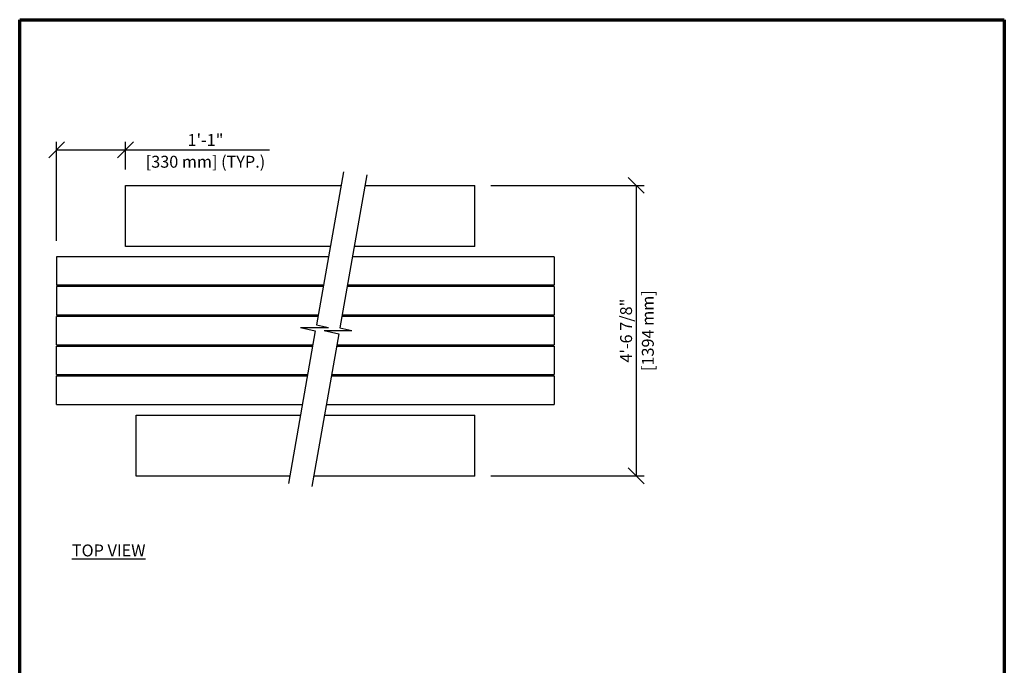
# Model space of a CAD drawing. Units: inches. Extents: x -35 to 151, y 39 to 283.
# Drawn here: x -35 to 151, y 161 to 283 of the extents above; entities that cross this region are included whole.
import ezdxf

# ---------------------------------------------------------------- set-up
doc = ezdxf.new("R2010")
doc.units = ezdxf.units.IN
doc.header["$MEASUREMENT"] = 0
doc.header["$PDSIZE"] = 1
doc.layers.get('0').update_dxf_attribs({"linetype": 'CONTINUOUS'})
doc.layers.get('Defpoints').update_dxf_attribs({"linetype": 'CONTINUOUS'})
doc.layers.add('1', color=7, linetype='CONTINUOUS')
doc.layers.add('DIM', color=4, linetype='CONTINUOUS')
doc.layers.add('Border (ANSI)', color=1, linetype='CONTINUOUS', lineweight=70)
doc.styles.add('ARIAL', font='arial.ttf')
doc.dimstyles.new('CCC W drawing', dxfattribs={"dimscale": 24, "dimtxt": 0.0937, "dimasz": 0.125, "dimexe": 0.0625, "dimexo": 0.125, "dimgap": 0.03125, "dimtad": 1, "dimdec": 4, "dimrnd": 0.125, "dimzin": 1, "dimdsep": 46, "dimlunit": 4, "dimtxsty": 'ARIAL', "dimblk": 'OBLIQUE', "dimcen": 0.09, "dimclrd": 256, "dimclre": 256, "dimclrt": 256, "dimadec": 0, "dimazin": 3, "dimtfac": 1, "dimtdec": 4, "dimtmove": 0, "dimatfit": 3, "dimfxl": 1, "dimfrac": 2, "dimtolj": 1, "dimtzin": 0, "dimlwd": -1, "dimlwe": -1, "dimarcsym": 0})

# ---------------------------------------------------------------- blocks, each defined once
blk = doc.blocks.new('_OBLIQUE')
at = {"color": 0, "linetype": 'ByBlock'}
blk.add_line((-0.5, -0.5), (0.5, 0.5), dxfattribs=at)
blk = doc.blocks.new('Borders Border-A Size')
at = {"layer": 'Border (ANSI)'}
for p, q in [((0.375, 10.5625), (8.125, 10.5625)), ((0.375, 0.4375), (0.375, 10.5625)), ((8.125, 10.5625), (8.125, 0.4375)), ((8.125, 0.4375), (0.375, 0.4375))]:
    blk.add_line(p, q, dxfattribs=at)
blk = doc.blocks.new('*D74')
at = {"layer": 'Defpoints', "color": 0, "transparency": 16777216}
for p in [(-15.4, 258.32), (-15.4, 251.64), (-28.4, 238.15)]:
    blk.add_point(p, dxfattribs=at)
at = {"layer": 'DIM', "transparency": 16777216}
for p, q in [((-28.4, 241.15), (-28.4, 259.82)), ((-15.4, 254.64), (-15.4, 259.82)), ((-28.4, 258.32), (-15.4, 258.32)), ((-15.4, 258.32), (11.81, 258.32))]:
    blk.add_line(p, q, dxfattribs=at)
at = {"layer": 'DIM', "transparency": 16777216, "xscale": 3, "yscale": 3, "zscale": 3, "rotation": 180}
blk.add_blockref('_OBLIQUE', (-28.4, 258.32), dxfattribs=at)
at = {"layer": 'DIM', "transparency": 16777216, "xscale": 3, "yscale": 3, "zscale": 3}
blk.add_blockref('_OBLIQUE', (-15.4, 258.32), dxfattribs=at)
at = {"layer": 'DIM', "transparency": 16777216, "attachment_point": 5, "style": 'ARIAL'}
for s, insert, char_height in [('\\A1;1\'-1"', (-0.29, 260.2), 2.249), ('\\A1;[330 mm] (TYP.)', (-0.29, 256.09), 2.2488)]:
    blk.add_mtext(s, dxfattribs=dict(at, insert=insert, char_height=char_height))

msp = doc.modelspace()

# ---------------------------------------------------------------- linework, layer by layer
for p, q in [((25.75903, 254.20154), (20.65726, 225.26798)), ((30.20577, 253.6359), (25.104, 224.70234)), ((-15.40048, 240.11985), (-15.40048, 251.6359)), ((-15.40048, 251.6359), (25.30664, 251.6359)), ((-15.40048, 251.6359), (25.30664, 251.6359)), ((29.85311, 251.6359), (50.59952, 251.6359)), ((29.85311, 251.6359), (50.59952, 251.6359)), ((50.59952, 240.11985), (50.59952, 251.6359)), ((50.59952, 240.11985), (50.59952, 251.6359)), ((-15.40048, 240.12884), (23.27836, 240.13298)), ((-15.40048, 240.12884), (23.27836, 240.13298)), ((27.82492, 240.13347), (50.59952, 240.1359)), ((27.82492, 240.13347), (50.59952, 240.1359)), ((47.59952, 240.11985), (47.59952, 240.13558)), ((-28.40048, 238.14653), (-28.40048, 232.77153)), ((22.92809, 238.14653), (-28.40048, 238.14653)), ((65.59952, 238.14653), (27.47457, 238.14653)), ((65.59952, 238.14653), (65.59952, 232.77153)), ((21.98034, 232.77153), (-28.40048, 232.77153)), ((-28.40048, 232.52153), (-28.40048, 227.14653)), ((21.93626, 232.52153), (-28.40048, 232.52153)), ((-15.02548, 232.77153), (-15.02548, 232.52153)), ((-4.77548, 232.77153), (-4.77548, 232.52153)), ((-1.77548, 232.77153), (-1.77548, 232.52153)), ((65.59952, 232.52153), (26.48273, 232.52153)), ((65.59952, 232.77153), (26.52682, 232.77153)), ((65.59952, 232.52153), (65.59952, 227.14653)), ((20.9885, 227.14653), (-28.40048, 227.14653)), ((-15.02548, 227.14653), (-15.02548, 226.89653)), ((-4.77548, 227.14653), (-4.77548, 226.89653)), ((-1.77548, 227.14653), (-1.77548, 226.89653)), ((65.59952, 227.14653), (25.53498, 227.14653)), ((-28.40048, 221.52153), (-28.40048, 226.89653)), ((20.94442, 226.89653), (-28.40048, 226.89653)), ((20.65726, 225.26798), (22.93851, 224.76554)), ((65.59952, 226.89653), (25.4909, 226.89653)), ((65.59952, 226.89653), (65.59952, 221.52153)), ((20.46087, 224.15423), (15.37831, 195.32954)), ((17.68525, 224.76554), (22.93851, 224.76554)), ((17.68525, 224.76554), (20.46087, 224.15423)), ((24.90762, 223.58859), (19.82505, 194.76391)), ((22.132, 224.19991), (27.38525, 224.19991)), ((22.132, 224.19991), (24.90762, 223.58859)), ((25.104, 224.70234), (27.38525, 224.19991)), ((-15.02548, 221.52153), (-15.02548, 221.27153)), ((-4.77548, 221.52153), (-4.77548, 221.27153)), ((-1.77548, 221.52153), (-1.77548, 221.27153)), ((-28.40048, 215.89653), (-28.40048, 221.27153)), ((-28.40048, 221.27153), (19.95258, 221.27153)), ((24.49906, 221.27153), (65.59952, 221.27153)), ((65.59952, 221.27153), (65.59952, 215.89653)), ((-28.40048, 215.89653), (19.00482, 215.89653)), ((-4.77548, 215.89653), (-4.77548, 215.64653)), ((-1.77548, 215.89653), (-1.77548, 215.64653)), ((23.5513, 215.89653), (65.59952, 215.89653)), ((-28.40048, 210.27153), (-28.40048, 215.64653)), ((-28.40048, 215.64653), (18.96074, 215.64653)), ((23.50722, 215.64653), (65.59952, 215.64653)), ((65.59952, 215.64653), (65.59952, 210.27153)), ((-28.40048, 210.27153), (18.01298, 210.27153)), ((22.55946, 210.27153), (65.59952, 210.27153)), ((-13.40048, 196.75547), (-13.40048, 208.27153)), ((-13.40048, 208.27153), (17.66033, 208.27153)), ((22.20681, 208.27153), (50.59952, 208.27153)), ((50.59952, 196.75547), (50.59952, 208.27153)), ((-13.40048, 196.76468), (15.63191, 196.76779)), ((20.17847, 196.76827), (50.59952, 196.77153))]:
    msp.add_line(p, q)
at = {"layer": '1'}
for p, q in [((-28.40048, 221.52153), (19.99666, 221.52153)), ((24.54314, 221.52153), (65.59952, 221.52153)), ((-15.02548, 215.89653), (-15.02548, 215.64653))]:
    msp.add_line(p, q, dxfattribs=at)
at = {"layer": 'DIM'}
for p, q in [((53.59952, 251.6359), (82.58089, 251.6359)), ((81.08089, 251.6359), (81.08089, 196.77153)), ((53.59952, 196.77153), (82.58089, 196.77153))]:
    msp.add_line(p, q, dxfattribs=at)

# ---------------------------------------------------------------- block references
at = {"xscale": 24, "yscale": 24, "zscale": 24}
msp.add_blockref('Borders Border-A Size', (-44.38462, 29.40894), dxfattribs=at)
at = {"layer": 'DIM', "xscale": 3, "yscale": 3, "zscale": 3}
for p, rotation in [((81.08089, 251.6359), 90), ((81.08089, 196.77153), 270)]:
    msp.add_blockref('_OBLIQUE', p, dxfattribs=dict(at, rotation=rotation))

# ---------------------------------------------------------------- texts
at = {"layer": 'DIM', "char_height": 2.2488, "attachment_point": 5, "rotation": 90, "style": 'ARIAL'}
for s, insert in [('\\A1;[1394 mm]', (83.27206, 224.20372)), ('\\A1;4\'-6 7/8"', (79.16814, 224.20372))]:
    msp.add_mtext(s, dxfattribs=dict(at, insert=insert))
at = {"layer": 'DIM', "insert": (-18.5766, 182.70201), "char_height": 2.2488, "attachment_point": 5, "style": 'ARIAL'}
msp.add_mtext('\\A1;{\\LTOP VIEW}', dxfattribs=at)

# ---------------------------------------------------------------- dimensions: what is measured, and where the dimension line sits
at = {"layer": 'DIM'}
dim = msp.add_linear_dim(base=(-15.40048, 258.31706), p1=(-28.40048, 238.14653), p2=(-15.40048, 251.6359), angle=0, text='<> (TYP.)', dimstyle='CCC W drawing', override={"dimpost": '\\X'}, dxfattribs=at)
dim.commit()
dim.dimension.update_dxf_attribs({"geometry": '*D74', "text_midpoint": (-0.29297, 258.31706)})

doc.saveas('drawing.dxf')
